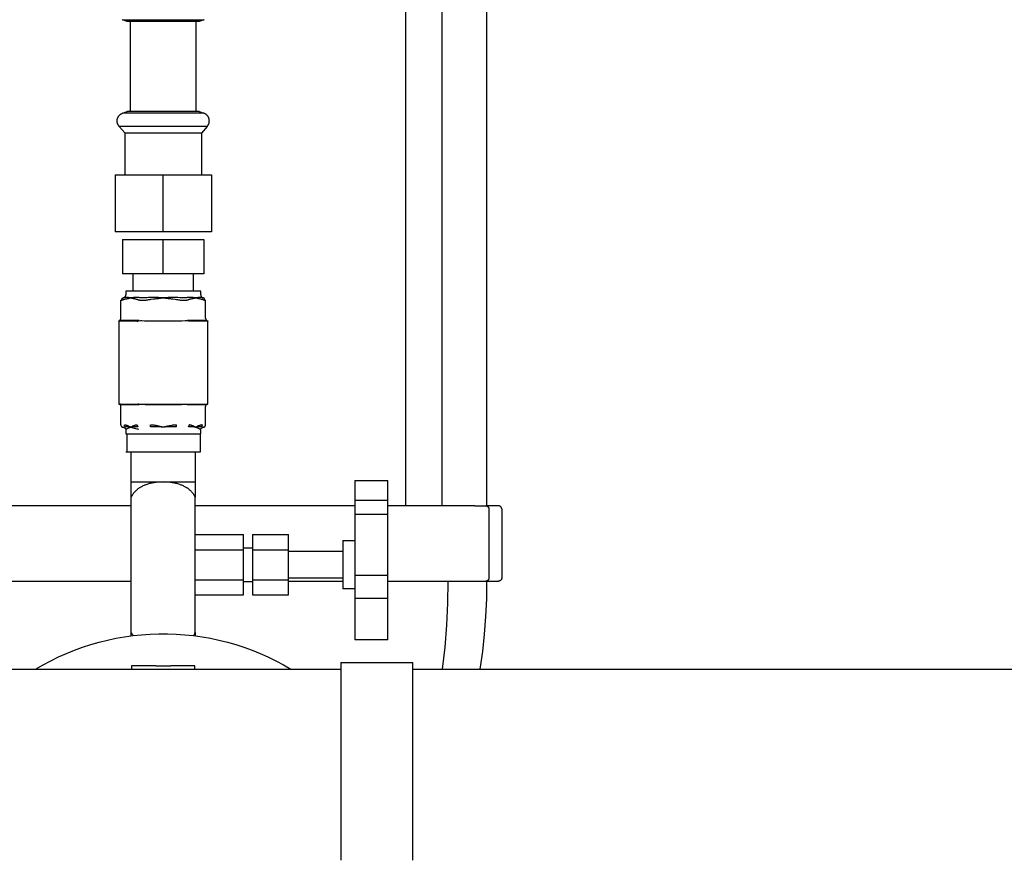
# Model space of a CAD drawing. Units: millimetres. Extents: x -1732 to 4614, y -803 to 5417.
# Drawn here: x 202 to 530, y -559 to -279 of the extents above; entities that cross this region are included whole.
import ezdxf

# ---------------------------------------------------------------- set-up
doc = ezdxf.new("R2010")
doc.units = ezdxf.units.MM
for name, color, linetype, true_color in [('Make2D$Visible$Curves$0', 7, 'Continuous', 0xe6e6e6), ('Make2D$Visible$Curves$3', 7, 'Continuous', 0x000000), ('Make2D$Visible$Curves$3DCOLOR40', 40, 'Continuous', 0xffbf00), ('Make2D$Visible$Curves$3DCPCOLOR254', 7, 'Continuous', 0xd6d6d6)]:
    doc.layers.add(name, color=color, linetype=linetype, true_color=true_color)

msp = doc.modelspace()

# ---------------------------------------------------------------- linework, layer by layer
at = {"layer": 'Make2D$Visible$Curves$0', "color": 0, "linetype": 'ByBlock', "lineweight": -2}
for points in [[(24, -494.99), (309.02, -494.99)], [(332.98, -494.99), (1486, -494.99)]]:
    msp.add_lwpolyline(points, dxfattribs=at)
at = {"layer": 'Make2D$Visible$Curves$3', "color": 9, "true_color": 0xbbbbbb}
for points in [[(330.62, -440.74), (330.62, -239.66)], [(342.62, -239.66), (342.62, -440.74)], [(357.5, -239.66), (357.5, -440.77)], [(239.35, -440.74), (146.4, -440.74)], [(313.65, -440.74), (260.65, -440.74)], [(353.6, -440.74), (324.65, -440.74)], [(353.6, -440.74), (357.26, -440.74)], [(361.5, -440.74), (357.26, -440.74)], [(357.26, -440.74), (357.29, -440.74), (357.33, -440.74), (357.36, -440.74), (357.4, -440.75), (357.43, -440.75), (357.47, -440.76), (357.5, -440.77), (357.53, -440.78), (357.57, -440.79), (357.6, -440.8), (357.63, -440.81), (357.66, -440.83), (357.7, -440.84), (357.73, -440.86), (357.76, -440.87), (357.79, -440.89), (357.82, -440.91), (357.84, -440.93), (357.87, -440.95), (357.9, -440.97), (357.93, -441), (357.95, -441.02), (357.98, -441.04), (358, -441.07), (358.02, -441.1), (358.04, -441.12), (358.07, -441.15), (358.09, -441.18), (358.1, -441.21), (358.12, -441.24), (358.14, -441.27), (358.15, -441.3), (358.17, -441.33), (358.18, -441.36), (358.2, -441.4), (358.21, -441.43), (358.22, -441.46), (358.23, -441.5), (358.23, -441.53), (358.24, -441.57), (358.25, -441.6), (358.25, -441.63), (358.25, -441.67), (358.25, -441.7), (358.25, -441.74)], [(358.25, -441.74), (358.25, -464.74)], [(362.5, -441.74), (362.5, -441.7), (362.5, -441.67), (362.5, -441.64), (362.49, -441.6), (362.49, -441.57), (362.48, -441.54), (362.47, -441.5), (362.46, -441.47), (362.45, -441.44), (362.44, -441.4), (362.43, -441.37), (362.42, -441.34), (362.4, -441.31), (362.39, -441.28), (362.37, -441.25), (362.35, -441.22), (362.34, -441.19), (362.32, -441.16), (362.3, -441.13), (362.28, -441.11), (362.25, -441.08), (362.23, -441.06), (362.21, -441.03), (362.18, -441.01), (362.16, -440.98), (362.13, -440.96), (362.1, -440.94), (362.08, -440.92), (362.05, -440.9), (362.02, -440.88), (361.99, -440.87), (361.96, -440.85), (361.93, -440.84), (361.9, -440.82), (361.87, -440.81), (361.84, -440.8), (361.8, -440.79), (361.77, -440.78), (361.74, -440.77), (361.7, -440.76), (361.67, -440.75), (361.64, -440.75), (361.6, -440.74), (361.57, -440.74), (361.53, -440.74), (361.5, -440.74)], [(362.5, -441.74), (362.5, -464.74)], [(291.65, -455.74), (309.65, -455.74)], [(358.25, -464.74), (358.25, -464.77), (358.25, -464.81), (358.25, -464.84), (358.25, -464.88), (358.24, -464.91), (358.23, -464.95), (358.23, -464.98), (358.22, -465.01), (358.21, -465.05), (358.2, -465.08), (358.18, -465.11), (358.17, -465.14), (358.15, -465.18), (358.14, -465.21), (358.12, -465.24), (358.1, -465.27), (358.09, -465.3), (358.07, -465.33), (358.04, -465.35), (358.02, -465.38), (358, -465.41), (357.98, -465.43), (357.95, -465.46), (357.93, -465.48), (357.9, -465.5), (357.87, -465.53), (357.84, -465.55), (357.82, -465.57), (357.79, -465.59), (357.76, -465.6), (357.73, -465.62), (357.7, -465.64), (357.66, -465.65), (357.63, -465.67), (357.6, -465.68), (357.57, -465.69), (357.53, -465.7), (357.5, -465.71), (357.47, -465.72), (357.43, -465.72), (357.4, -465.73), (357.36, -465.73), (357.33, -465.74), (357.29, -465.74), (357.26, -465.74)], [(362.5, -464.74), (362.5, -464.77), (362.5, -464.81), (362.5, -464.84), (362.49, -464.87), (362.49, -464.91), (362.48, -464.94), (362.47, -464.98), (362.46, -465.01), (362.45, -465.04), (362.44, -465.07), (362.43, -465.11), (362.42, -465.14), (362.4, -465.17), (362.39, -465.2), (362.37, -465.23), (362.35, -465.26), (362.34, -465.29), (362.32, -465.32), (362.3, -465.34), (362.28, -465.37), (362.25, -465.4), (362.23, -465.42), (362.21, -465.45), (362.18, -465.47), (362.16, -465.49), (362.13, -465.51), (362.1, -465.54), (362.08, -465.56), (362.05, -465.57), (362.02, -465.59), (361.99, -465.61), (361.96, -465.63), (361.93, -465.64), (361.9, -465.66), (361.87, -465.67), (361.84, -465.68), (361.8, -465.69), (361.77, -465.7), (361.74, -465.71), (361.7, -465.72), (361.67, -465.72), (361.64, -465.73), (361.6, -465.73), (361.57, -465.74), (361.53, -465.74), (361.5, -465.74)], [(146.4, -465.74), (239.35, -465.74)], [(291.65, -465.74), (309.65, -465.74)], [(324.65, -465.74), (353.6, -465.74)], [(342.87, -494.99), (343.68, -487.7), (344.27, -480.39), (344.62, -473.07), (344.73, -465.74)], [(353.6, -465.74), (357.26, -465.74)], [(357.5, -465.74), (357.41, -471.61), (357.15, -477.48), (356.7, -483.33), (356.08, -489.17), (355.28, -494.99)], [(357.26, -465.74), (361.5, -465.74)]]:
    msp.add_lwpolyline(points, dxfattribs=at)
at = {"layer": 'Make2D$Visible$Curves$3DCOLOR40'}
for points in [[(239.5, -493.95), (239.5, -494.99)], [(241.84, -493.95), (239.5, -493.95)], [(247.5, -493.95), (241.84, -493.95)], [(247.5, -493.95), (252.5, -493.95)], [(258.16, -493.95), (252.5, -493.95)], [(260.5, -493.95), (258.16, -493.95)], [(260.5, -494.99), (260.5, -493.95)]]:
    msp.add_lwpolyline(points, dxfattribs=at)
at = {"layer": 'Make2D$Visible$Curves$3DCPCOLOR254'}
for points in [[(236.45, -279.09), (236.35, -279.05)], [(236.43, -279.09), (238.99, -279.09)], [(238.01, -279.66), (236.45, -279.09)], [(240.3, -279.66), (238.01, -279.66)], [(238.99, -279.09), (240.42, -279.09)], [(239, -279.66), (239, -309.64)], [(261.99, -279.66), (240.3, -279.66)], [(240.42, -279.09), (250, -279.09)], [(250, -279.09), (259.58, -279.09)], [(259.58, -279.09), (263.57, -279.09)], [(261, -309.64), (261, -279.66)], [(263.55, -279.09), (261.99, -279.66)], [(263.65, -279.05), (263.55, -279.09)], [(234.68, -312.75), (234.68, -312.66), (234.68, -312.57), (234.69, -312.48), (234.7, -312.39), (234.71, -312.3), (234.73, -312.21), (234.75, -312.12), (234.77, -312.03), (234.8, -311.94), (234.83, -311.85), (234.86, -311.77), (234.9, -311.68), (234.93, -311.6), (234.97, -311.52), (235.02, -311.43), (235.06, -311.36), (235.11, -311.28), (235.16, -311.2), (235.22, -311.13), (235.27, -311.06), (235.33, -310.98), (235.39, -310.92), (235.46, -310.85), (235.52, -310.79), (235.59, -310.72), (235.66, -310.66), (235.73, -310.61), (235.8, -310.55), (235.88, -310.5), (235.96, -310.45), (236.04, -310.4), (236.12, -310.36), (236.2, -310.32), (236.28, -310.28), (236.37, -310.24), (236.45, -310.21)], [(236.45, -310.21), (238.01, -309.64)], [(240.42, -310.21), (236.45, -310.21)], [(250, -309.64), (238.01, -309.64)], [(250, -310.21), (240.42, -310.21)], [(242.04, -310.21), (242.01, -310.23)], [(257.05, -309.64), (250, -309.64)], [(258, -310.21), (250, -310.21)], [(261.99, -309.64), (257.05, -309.64)], [(259.58, -310.21), (258, -310.21)], [(263.55, -310.21), (259.58, -310.21)], [(261.99, -309.64), (263.55, -310.21)], [(265.33, -312.75), (265.32, -312.66), (265.32, -312.57), (265.31, -312.48), (265.3, -312.39), (265.29, -312.3), (265.27, -312.21), (265.25, -312.12), (265.23, -312.03), (265.2, -311.94), (265.17, -311.85), (265.14, -311.77), (265.11, -311.68), (265.07, -311.6), (265.03, -311.52), (264.98, -311.43), (264.94, -311.36), (264.89, -311.28), (264.84, -311.2), (264.78, -311.13), (264.73, -311.06), (264.67, -310.98), (264.61, -310.92), (264.54, -310.85), (264.48, -310.79), (264.41, -310.72), (264.34, -310.66), (264.27, -310.61), (264.2, -310.55), (264.12, -310.5), (264.04, -310.45), (263.96, -310.4), (263.88, -310.36), (263.8, -310.32), (263.72, -310.28), (263.63, -310.24), (263.55, -310.21)], [(235.36, -314.55), (235.3, -314.48), (235.24, -314.41), (235.19, -314.33), (235.13, -314.26), (235.08, -314.18), (235.03, -314.1), (234.99, -314.01), (234.95, -313.93), (234.91, -313.85), (234.87, -313.76), (234.84, -313.67), (234.81, -313.58), (234.78, -313.49), (234.76, -313.4), (234.73, -313.31), (234.72, -313.22), (234.7, -313.13), (234.69, -313.03), (234.68, -312.94), (234.68, -312.85), (234.68, -312.75)], [(264.64, -314.55), (264.7, -314.48), (264.76, -314.41), (264.81, -314.33), (264.87, -314.26), (264.92, -314.18), (264.97, -314.1), (265.01, -314.01), (265.05, -313.93), (265.09, -313.85), (265.13, -313.76), (265.16, -313.67), (265.19, -313.58), (265.22, -313.49), (265.25, -313.4), (265.27, -313.31), (265.28, -313.22), (265.3, -313.13), (265.31, -313.03), (265.32, -312.94), (265.32, -312.85), (265.33, -312.75)], [(250, -314.55), (235.36, -314.55)], [(237.3, -316.86), (235.36, -314.55)], [(250, -316.86), (237.3, -316.86)], [(237.3, -330.64), (237.3, -316.86)], [(258.6, -314.55), (250, -314.55)], [(257.47, -316.86), (250, -316.86)], [(262.7, -316.86), (257.47, -316.86)], [(264.64, -314.55), (258.6, -314.55)], [(264.64, -314.55), (262.7, -316.86)], [(262.7, -316.86), (262.7, -330.64)], [(234, -330.64), (250, -330.64)], [(234, -330.64), (234, -349.64)], [(250, -330.64), (266, -330.64)], [(250, -349.64), (250, -330.64)], [(266, -330.64), (266, -349.64)], [(250, -349.64), (234, -349.64)], [(266, -349.64), (250, -349.64)], [(236.5, -352.14), (250, -352.14)], [(236.5, -352.14), (236.5, -363.64)], [(250, -363.64), (250, -352.14)], [(250, -352.14), (263.5, -352.14)], [(263.5, -352.14), (263.5, -363.64)], [(250, -363.64), (236.5, -363.64)], [(240, -369.39), (240, -363.64)], [(263.5, -363.64), (250, -363.64)], [(260, -363.64), (260, -369.39)], [(262.45, -369.39), (237.55, -369.39)], [(237.55, -369.39), (237.55, -370.59)], [(262.45, -370.59), (262.45, -369.39)], [(235.93, -372.34), (236.07, -372.33), (236.2, -372.32)], [(235.93, -378.29), (235.93, -372.34)], [(236.2, -372.32), (236.2, -372.3), (236.2, -372.29), (236.2, -372.27), (236.2, -372.26), (236.2, -372.24), (236.2, -372.23), (236.2, -372.21), (236.21, -372.19), (236.21, -372.18), (236.21, -372.16), (236.21, -372.15), (236.22, -372.13), (236.22, -372.11), (236.22, -372.1), (236.23, -372.08), (236.23, -372.07), (236.23, -372.05), (236.24, -372.03), (236.24, -372.02), (236.25, -372), (236.26, -371.99), (236.26, -371.97), (236.27, -371.96), (236.28, -371.94), (236.28, -371.93), (236.29, -371.91), (236.3, -371.9), (236.31, -371.88), (236.31, -371.87), (236.32, -371.86), (236.33, -371.84), (236.34, -371.83), (236.35, -371.82), (236.36, -371.8), (236.37, -371.79), (236.38, -371.78), (236.39, -371.77), (236.4, -371.76), (236.41, -371.75), (236.42, -371.73), (236.44, -371.72), (236.45, -371.71), (236.46, -371.7), (236.47, -371.69), (236.48, -371.68), (236.5, -371.68), (236.51, -371.67), (236.52, -371.66), (236.53, -371.65), (236.55, -371.64), (236.56, -371.64), (236.57, -371.63), (236.58, -371.62), (236.6, -371.62), (236.61, -371.61), (236.62, -371.61), (236.64, -371.6), (236.65, -371.6), (236.66, -371.59), (236.68, -371.59), (236.69, -371.59), (236.7, -371.58), (236.72, -371.58), (236.73, -371.58)], [(236.2, -372.32), (236.29, -372.3), (236.38, -372.28), (236.47, -372.26), (236.56, -372.24), (236.65, -372.21), (236.74, -372.18), (236.83, -372.14)], [(236.63, -371.59), (236.66, -371.59), (236.7, -371.58), (236.73, -371.58), (236.77, -371.57), (236.8, -371.56), (236.83, -371.55), (236.87, -371.54), (236.9, -371.53), (236.93, -371.52), (236.96, -371.5), (237, -371.49), (237.03, -371.47), (237.06, -371.46), (237.09, -371.44), (237.11, -371.42), (237.14, -371.4), (237.17, -371.38), (237.2, -371.35), (237.22, -371.33), (237.25, -371.31), (237.27, -371.28), (237.3, -371.26), (237.32, -371.23), (237.34, -371.2), (237.36, -371.18), (237.38, -371.15), (237.4, -371.12), (237.42, -371.09), (237.43, -371.06), (237.45, -371.03), (237.47, -371), (237.48, -370.96), (237.49, -370.93), (237.5, -370.9), (237.51, -370.87), (237.52, -370.83), (237.53, -370.8), (237.54, -370.77), (237.54, -370.73), (237.55, -370.7), (237.55, -370.66), (237.55, -370.63), (237.55, -370.59)], [(236.73, -371.58), (236.68, -371.59), (236.63, -371.59)], [(236.63, -371.59), (236.63, -371.59)], [(237.13, -371.48), (237.07, -371.5), (237, -371.52), (236.93, -371.54), (236.87, -371.55), (236.8, -371.57), (236.73, -371.58)], [(236.83, -372.14), (236.96, -372.09), (237.09, -372.05), (237.23, -372.01)], [(237.43, -371.43), (237.39, -371.43), (237.35, -371.43), (237.3, -371.44), (237.26, -371.45), (237.22, -371.46), (237.17, -371.47), (237.13, -371.48)], [(237.23, -372.01), (237.42, -371.95), (237.62, -371.91)], [(237.75, -371.42), (237.64, -371.42), (237.54, -371.42), (237.43, -371.43)], [(237.62, -371.91), (237.87, -371.85), (238.02, -371.82), (238.17, -371.79), (238.42, -371.74), (238.81, -371.67), (239.22, -371.59)], [(237.95, -371.44), (237.75, -371.42)], [(239.22, -371.59), (238.82, -371.54), (238.45, -371.49), (238.22, -371.46), (238.09, -371.45), (237.95, -371.44)], [(239.64, -371.54), (239.23, -371.59), (239.22, -371.59)], [(239.22, -371.59), (239.62, -371.67), (240.02, -371.74), (240.26, -371.79), (240.42, -371.82), (240.57, -371.85), (240.82, -371.91)], [(240.07, -371.49), (239.64, -371.54)], [(240.7, -371.44), (240.52, -371.45), (240.35, -371.46), (240.07, -371.49)], [(241, -371.42), (240.85, -371.43), (240.7, -371.44)], [(240.82, -371.91), (241.01, -371.96), (241.21, -372.01)], [(241.5, -371.43), (241.25, -371.42), (241, -371.42)], [(241.21, -372.01), (241.34, -372.05), (241.48, -372.09), (241.61, -372.14)], [(242.05, -371.48), (241.91, -371.46), (241.77, -371.45), (241.63, -371.43), (241.5, -371.43)], [(241.61, -372.14), (241.7, -372.18), (241.78, -372.21), (241.87, -372.24), (241.96, -372.26), (242.05, -372.28), (242.14, -372.3), (242.24, -372.32)], [(242.82, -371.58), (242.62, -371.56), (242.43, -371.54), (242.24, -371.51), (242.05, -371.48)], [(242.24, -372.32), (242.42, -372.33), (242.6, -372.33)], [(242.6, -372.33), (242.97, -372.34)], [(243.07, -371.59), (242.95, -371.59), (242.82, -371.58)], [(242.97, -372.34), (243.47, -372.33), (243.97, -372.32)], [(243.58, -371.59), (243.07, -371.59)], [(243.91, -371.58), (243.58, -371.59)], [(245.09, -371.48), (244.5, -371.54), (243.91, -371.58)], [(243.97, -372.32), (244.28, -372.29), (244.6, -372.25), (244.91, -372.2), (245.22, -372.14)], [(245.94, -371.43), (245.65, -371.44), (245.37, -371.45), (245.09, -371.48)], [(245.22, -372.14), (245.62, -372.07), (246.02, -372.01)], [(246.75, -371.42), (246.34, -371.42), (245.94, -371.43)], [(246.02, -372.01), (246.81, -371.91)], [(247.25, -371.44), (246.75, -371.42)], [(246.81, -371.91), (247.3, -371.85), (247.6, -371.82), (247.91, -371.79), (248.4, -371.74), (249.19, -371.67), (250, -371.59)], [(248.38, -371.49), (247.88, -371.46), (247.56, -371.45), (247.25, -371.44)], [(249.18, -371.54), (248.38, -371.49)], [(250, -371.59), (249.18, -371.54)], [(250.82, -371.54), (250, -371.59)], [(250, -371.59), (250.81, -371.67), (251.6, -371.74), (252.09, -371.79), (252.4, -371.82), (252.7, -371.85), (253.2, -371.91)], [(251.62, -371.49), (250.82, -371.54)], [(252.75, -371.44), (252.44, -371.45), (252.12, -371.46), (251.62, -371.49)], [(253.25, -371.42), (252.75, -371.44)], [(253.2, -371.91), (253.98, -372.01)], [(254.06, -371.43), (253.66, -371.42), (253.25, -371.42)], [(253.98, -372.01), (254.38, -372.07), (254.78, -372.14)], [(254.91, -371.48), (254.63, -371.45), (254.35, -371.44), (254.06, -371.43)], [(254.78, -372.14), (255.09, -372.2), (255.41, -372.25), (255.72, -372.29), (256.03, -372.32)], [(256.09, -371.58), (255.5, -371.54), (254.91, -371.48)], [(256.03, -372.32), (256.53, -372.33), (257.03, -372.34)], [(256.42, -371.59), (256.09, -371.58)], [(256.93, -371.59), (256.42, -371.59)], [(257.18, -371.58), (257.06, -371.59), (256.93, -371.59)], [(257.03, -372.34), (257.41, -372.33)], [(257.95, -371.48), (257.76, -371.51), (257.57, -371.54), (257.38, -371.56), (257.18, -371.58)], [(257.41, -372.33), (257.53, -372.33), (257.65, -372.33), (257.77, -372.32)], [(257.77, -372.32), (257.86, -372.3), (257.95, -372.28), (258.04, -372.26), (258.13, -372.24), (258.22, -372.21), (258.3, -372.18), (258.39, -372.14)], [(258.5, -371.43), (258.37, -371.43), (258.23, -371.45), (258.09, -371.46), (257.95, -371.48)], [(258.39, -372.14), (258.52, -372.09), (258.66, -372.05), (258.79, -372.01)], [(259, -371.42), (258.75, -371.42), (258.5, -371.43)], [(258.79, -372.01), (258.99, -371.95), (259.18, -371.91)], [(259.3, -371.44), (259, -371.42)], [(259.18, -371.91), (259.43, -371.85), (259.58, -371.82), (259.74, -371.79), (259.98, -371.74), (260.38, -371.67), (260.78, -371.59)], [(259.93, -371.49), (259.66, -371.46), (259.48, -371.45), (259.3, -371.44)], [(260.36, -371.54), (259.93, -371.49)], [(260.78, -371.59), (260.77, -371.59), (260.36, -371.54)], [(262.05, -371.44), (261.91, -371.45), (261.78, -371.46), (261.56, -371.49), (261.18, -371.54), (260.78, -371.59)], [(260.78, -371.59), (261.19, -371.67), (261.58, -371.74), (261.83, -371.79), (261.98, -371.82), (262.13, -371.85), (262.38, -371.91)], [(262.25, -371.42), (262.15, -371.43), (262.05, -371.44)], [(262.57, -371.43), (262.46, -371.42), (262.36, -371.42), (262.25, -371.42)], [(262.38, -371.91), (262.58, -371.96), (262.77, -372.01)], [(262.45, -370.59), (262.45, -370.63), (262.45, -370.66), (262.46, -370.7), (262.46, -370.73), (262.47, -370.76), (262.47, -370.8), (262.48, -370.83), (262.49, -370.87), (262.5, -370.9), (262.51, -370.93), (262.52, -370.96), (262.54, -371), (262.55, -371.03), (262.57, -371.06), (262.58, -371.09), (262.6, -371.12), (262.62, -371.15), (262.64, -371.18), (262.66, -371.2), (262.68, -371.23), (262.7, -371.26), (262.73, -371.28), (262.75, -371.31), (262.78, -371.33), (262.8, -371.35), (262.83, -371.38), (262.86, -371.4), (262.88, -371.42), (262.91, -371.44), (262.94, -371.45), (262.97, -371.47), (263, -371.49), (263.04, -371.5), (263.07, -371.52), (263.1, -371.53), (263.13, -371.54), (263.17, -371.55), (263.2, -371.56), (263.23, -371.57), (263.27, -371.58), (263.3, -371.58), (263.33, -371.59), (263.37, -371.59)], [(262.87, -371.48), (262.83, -371.47), (262.78, -371.46), (262.74, -371.45), (262.7, -371.44), (262.65, -371.44), (262.61, -371.43), (262.57, -371.43)], [(262.77, -372.01), (262.91, -372.05), (263.04, -372.09), (263.17, -372.14)], [(263.27, -371.58), (263.2, -371.57), (263.14, -371.55), (263.07, -371.54), (263, -371.52), (262.93, -371.5), (262.87, -371.48)], [(263.17, -372.14), (263.26, -372.18), (263.35, -372.21), (263.44, -372.24), (263.53, -372.26), (263.62, -372.28), (263.71, -372.3), (263.8, -372.32)], [(263.8, -372.32), (263.8, -372.3), (263.8, -372.29), (263.8, -372.27), (263.8, -372.26), (263.8, -372.24), (263.8, -372.23), (263.8, -372.21), (263.79, -372.19), (263.79, -372.18), (263.79, -372.16), (263.79, -372.15), (263.79, -372.13), (263.78, -372.11), (263.78, -372.1), (263.77, -372.08), (263.77, -372.07), (263.77, -372.05), (263.76, -372.03), (263.76, -372.02), (263.75, -372), (263.74, -371.99), (263.74, -371.97), (263.73, -371.96), (263.73, -371.94), (263.72, -371.93), (263.71, -371.91), (263.7, -371.9), (263.69, -371.88), (263.69, -371.87), (263.68, -371.86), (263.67, -371.84), (263.66, -371.83), (263.65, -371.82), (263.64, -371.8), (263.63, -371.79), (263.62, -371.78), (263.61, -371.77), (263.6, -371.76), (263.59, -371.75), (263.58, -371.73), (263.57, -371.72), (263.55, -371.71), (263.54, -371.7), (263.53, -371.69), (263.52, -371.68), (263.51, -371.68), (263.49, -371.67), (263.48, -371.66), (263.47, -371.65), (263.46, -371.64), (263.44, -371.64), (263.43, -371.63), (263.42, -371.62), (263.4, -371.62), (263.39, -371.61), (263.38, -371.61), (263.36, -371.6), (263.35, -371.6), (263.34, -371.59), (263.32, -371.59), (263.31, -371.59), (263.3, -371.58), (263.29, -371.58), (263.27, -371.58)], [(263.37, -371.59), (263.32, -371.59), (263.27, -371.58)], [(263.37, -371.59), (263.37, -371.59)], [(263.8, -372.32), (263.93, -372.33), (264.07, -372.34)], [(264.07, -378.29), (264.07, -372.34)], [(235.2, -379.26), (235.23, -379.25), (235.27, -379.24), (235.3, -379.22), (235.33, -379.21), (235.36, -379.2), (235.39, -379.18), (235.42, -379.16), (235.45, -379.15), (235.48, -379.13), (235.51, -379.11), (235.54, -379.09), (235.56, -379.07), (235.59, -379.05), (235.62, -379.02), (235.64, -379)], [(235.2, -379.26), (235.2, -406.89)], [(235.26, -379.29), (235.26, -379.29), (235.26, -379.29), (235.25, -379.29), (235.25, -379.29), (235.25, -379.29), (235.25, -379.29), (235.24, -379.29), (235.24, -379.29), (235.24, -379.29), (235.24, -379.28), (235.23, -379.28), (235.23, -379.28), (235.23, -379.28), (235.22, -379.28), (235.22, -379.28), (235.22, -379.28), (235.22, -379.27), (235.21, -379.27), (235.21, -379.27), (235.21, -379.27), (235.21, -379.27), (235.21, -379.26), (235.2, -379.26), (235.2, -379.26), (235.2, -379.26)], [(241.45, -379.29), (235.26, -379.29)], [(235.34, -379.29), (235.36, -379.29), (235.38, -379.29), (235.4, -379.29), (235.42, -379.29), (235.44, -379.29), (235.46, -379.28), (235.48, -379.28), (235.5, -379.27), (235.52, -379.27), (235.54, -379.26), (235.57, -379.26), (235.59, -379.25), (235.61, -379.24), (235.63, -379.23), (235.65, -379.23), (235.67, -379.22), (235.69, -379.21), (235.71, -379.2), (235.73, -379.19), (235.74, -379.17), (235.76, -379.16), (235.78, -379.15), (235.8, -379.14), (235.82, -379.12), (235.84, -379.11), (235.85, -379.09), (235.87, -379.08), (235.89, -379.06), (235.9, -379.05), (235.92, -379.03), (235.93, -379.02), (235.95, -379)], [(235.64, -379), (235.66, -378.98), (235.69, -378.95), (235.71, -378.92), (235.73, -378.9), (235.75, -378.87), (235.77, -378.84), (235.79, -378.81), (235.81, -378.78), (235.82, -378.75), (235.84, -378.72), (235.85, -378.69), (235.86, -378.66), (235.88, -378.63), (235.89, -378.6), (235.9, -378.56), (235.91, -378.53), (235.91, -378.5), (235.92, -378.46), (235.92, -378.43), (235.93, -378.39), (235.93, -378.36), (235.93, -378.33), (235.93, -378.29)], [(235.95, -379), (241.98, -379)], [(240, -379.29), (240, -379)], [(241.37, -379.29), (241.39, -379.29), (241.41, -379.29), (241.43, -379.29), (241.45, -379.29), (241.47, -379.29), (241.49, -379.28), (241.52, -379.28), (241.54, -379.27), (241.56, -379.27), (241.58, -379.26), (241.6, -379.26), (241.62, -379.25), (241.64, -379.24), (241.66, -379.23), (241.68, -379.23), (241.7, -379.22), (241.72, -379.21), (241.74, -379.2), (241.76, -379.19), (241.78, -379.17), (241.8, -379.16), (241.82, -379.15), (241.83, -379.14), (241.85, -379.12), (241.87, -379.11), (241.89, -379.09), (241.9, -379.08), (241.92, -379.06), (241.94, -379.05), (241.95, -379.03), (241.97, -379.02), (241.98, -379)], [(243.82, -379.29), (243.75, -379.29), (242.87, -379.26), (242.65, -379.26), (242.44, -379.26), (241.68, -379.29), (241.45, -379.29)], [(256.18, -379.29), (243.82, -379.29)], [(258.55, -379.29), (258.5, -379.29), (257.67, -379.26), (257.45, -379.26), (257.24, -379.26), (256.18, -379.29)], [(258.63, -379.29), (258.61, -379.29), (258.59, -379.29), (258.57, -379.29), (258.55, -379.29), (258.53, -379.29), (258.51, -379.28), (258.49, -379.28), (258.47, -379.28), (258.45, -379.27), (258.43, -379.27), (258.41, -379.26), (258.39, -379.25), (258.37, -379.25), (258.35, -379.24), (258.33, -379.23), (258.31, -379.22), (258.29, -379.21), (258.27, -379.2), (258.25, -379.19), (258.23, -379.18), (258.21, -379.17), (258.2, -379.16), (258.18, -379.14), (258.16, -379.13), (258.14, -379.12), (258.12, -379.1), (258.1, -379.08), (258.09, -379.07), (258.07, -379.05), (258.05, -379.04), (258.04, -379.02), (258.02, -379)], [(258.02, -379), (264.05, -379)], [(264.74, -379.29), (258.55, -379.29)], [(260, -379), (260, -379.29)], [(264.67, -379.29), (264.64, -379.29), (264.62, -379.29), (264.6, -379.29), (264.58, -379.29), (264.56, -379.29), (264.54, -379.28), (264.52, -379.28), (264.5, -379.27), (264.48, -379.27), (264.46, -379.26), (264.44, -379.26), (264.41, -379.25), (264.39, -379.24), (264.37, -379.23), (264.35, -379.23), (264.33, -379.22), (264.31, -379.21), (264.29, -379.2), (264.28, -379.19), (264.26, -379.17), (264.24, -379.16), (264.22, -379.15), (264.2, -379.14), (264.18, -379.12), (264.17, -379.11), (264.15, -379.09), (264.13, -379.08), (264.11, -379.06), (264.1, -379.05), (264.08, -379.03), (264.07, -379.02), (264.05, -379)], [(264.07, -378.29), (264.07, -378.33), (264.07, -378.36), (264.07, -378.4), (264.08, -378.43), (264.08, -378.46), (264.09, -378.5), (264.1, -378.53), (264.1, -378.56), (264.11, -378.6), (264.13, -378.63), (264.14, -378.66), (264.15, -378.69), (264.16, -378.72), (264.18, -378.75), (264.2, -378.78), (264.21, -378.81), (264.23, -378.84), (264.25, -378.87), (264.27, -378.9), (264.29, -378.93), (264.31, -378.95), (264.34, -378.98), (264.36, -379), (264.39, -379.02), (264.41, -379.05), (264.44, -379.07), (264.46, -379.09), (264.49, -379.11), (264.52, -379.13), (264.55, -379.15), (264.58, -379.17), (264.61, -379.18), (264.64, -379.2), (264.67, -379.21), (264.7, -379.22), (264.74, -379.24), (264.77, -379.25), (264.8, -379.26)], [(264.8, -379.26), (264.8, -379.26), (264.8, -379.26), (264.79, -379.26), (264.79, -379.27), (264.79, -379.27), (264.79, -379.27), (264.79, -379.27), (264.78, -379.27), (264.78, -379.28), (264.78, -379.28), (264.78, -379.28), (264.77, -379.28), (264.77, -379.28), (264.77, -379.28), (264.76, -379.29), (264.76, -379.29), (264.76, -379.29), (264.76, -379.29), (264.75, -379.29), (264.75, -379.29), (264.75, -379.29), (264.74, -379.29), (264.74, -379.29), (264.74, -379.29)], [(264.8, -406.89), (264.8, -379.26)], [(235.2, -406.89), (242.31, -406.89)], [(235.2, -406.89), (235.2, -406.89)], [(235.2, -406.89), (235.2, -406.89)], [(235.93, -407.64), (235.93, -407.62), (235.93, -407.59), (235.93, -407.57), (235.93, -407.54), (235.92, -407.51), (235.92, -407.49), (235.91, -407.46), (235.91, -407.44), (235.9, -407.41), (235.89, -407.39), (235.88, -407.37), (235.87, -407.34), (235.86, -407.32), (235.85, -407.3), (235.84, -407.27), (235.82, -407.25), (235.81, -407.23), (235.8, -407.21), (235.78, -407.19), (235.76, -407.17), (235.75, -407.15), (235.73, -407.13), (235.71, -407.11), (235.69, -407.09), (235.67, -407.08), (235.65, -407.06), (235.63, -407.04), (235.61, -407.03), (235.59, -407.01), (235.57, -407), (235.55, -406.99), (235.53, -406.97), (235.5, -406.96), (235.48, -406.95), (235.46, -406.94), (235.43, -406.93), (235.41, -406.93), (235.38, -406.92), (235.36, -406.91), (235.33, -406.91), (235.31, -406.9), (235.28, -406.9), (235.26, -406.9), (235.23, -406.89), (235.2, -406.89)], [(236.01, -407.11), (236, -407.1), (235.99, -407.09), (235.98, -407.08), (235.97, -407.06), (235.95, -407.05), (235.94, -407.04), (235.93, -407.03), (235.91, -407.02), (235.9, -407.01), (235.89, -407), (235.87, -406.99), (235.86, -406.98), (235.84, -406.97), (235.83, -406.96), (235.82, -406.96), (235.8, -406.95), (235.79, -406.94), (235.77, -406.94), (235.76, -406.93), (235.74, -406.92), (235.72, -406.92), (235.71, -406.91), (235.69, -406.91), (235.68, -406.91), (235.66, -406.9), (235.65, -406.9), (235.63, -406.9), (235.61, -406.9), (235.6, -406.89), (235.58, -406.89), (235.57, -406.89), (235.55, -406.89)], [(235.93, -413.84), (235.93, -407.64)], [(242.04, -407.11), (236.01, -407.11)], [(242.04, -407.11), (242.03, -407.1), (242.02, -407.09), (242.01, -407.08), (242, -407.06), (241.99, -407.05), (241.97, -407.04), (241.96, -407.03), (241.95, -407.02), (241.93, -407.01), (241.92, -407), (241.91, -406.99), (241.89, -406.98), (241.88, -406.97), (241.86, -406.96), (241.85, -406.96), (241.83, -406.95), (241.82, -406.94), (241.8, -406.94), (241.79, -406.93), (241.77, -406.92), (241.76, -406.92), (241.74, -406.91), (241.73, -406.91), (241.71, -406.91), (241.7, -406.9), (241.68, -406.9), (241.66, -406.9), (241.65, -406.9), (241.63, -406.89), (241.62, -406.89), (241.6, -406.89), (241.59, -406.89)], [(242.31, -406.89), (242.89, -406.89)], [(242.89, -406.89), (257.11, -406.89)], [(243.97, -407.11), (243.97, -406.89)], [(256.03, -407.11), (243.97, -407.11)], [(256.03, -407.11), (256.03, -406.89)], [(257.11, -406.89), (257.69, -406.89)], [(257.69, -406.89), (264.8, -406.89)], [(257.96, -407.11), (257.97, -407.1), (257.98, -407.09), (257.99, -407.07), (258.01, -407.06), (258.02, -407.05), (258.03, -407.04), (258.05, -407.03), (258.06, -407.01), (258.07, -407), (258.09, -406.99), (258.1, -406.99), (258.12, -406.98), (258.13, -406.97), (258.15, -406.96), (258.16, -406.95), (258.18, -406.95), (258.19, -406.94), (258.21, -406.93), (258.22, -406.93), (258.24, -406.92), (258.25, -406.92), (258.27, -406.91), (258.28, -406.91), (258.3, -406.91), (258.31, -406.9), (258.33, -406.9), (258.34, -406.9), (258.36, -406.9), (258.37, -406.89), (258.39, -406.89), (258.4, -406.89), (258.42, -406.89)], [(263.99, -407.11), (257.96, -407.11)], [(263.99, -407.11), (264, -407.1), (264.01, -407.09), (264.02, -407.08), (264.04, -407.06), (264.05, -407.05), (264.06, -407.04), (264.07, -407.03), (264.09, -407.02), (264.1, -407.01), (264.11, -407), (264.13, -406.99), (264.14, -406.98), (264.16, -406.97), (264.17, -406.96), (264.19, -406.96), (264.2, -406.95), (264.22, -406.94), (264.23, -406.94), (264.25, -406.93), (264.26, -406.92), (264.28, -406.92), (264.29, -406.91), (264.31, -406.91), (264.32, -406.91), (264.34, -406.9), (264.35, -406.9), (264.37, -406.9), (264.39, -406.9), (264.4, -406.89), (264.42, -406.89), (264.43, -406.89), (264.45, -406.89)], [(264.8, -406.89), (264.77, -406.89), (264.75, -406.9), (264.72, -406.9), (264.69, -406.9), (264.67, -406.91), (264.64, -406.91), (264.62, -406.92), (264.59, -406.93), (264.57, -406.93), (264.55, -406.94), (264.52, -406.95), (264.5, -406.96), (264.48, -406.97), (264.45, -406.99), (264.43, -407), (264.41, -407.01), (264.39, -407.03), (264.37, -407.04), (264.35, -407.06), (264.33, -407.08), (264.31, -407.09), (264.29, -407.11), (264.27, -407.13), (264.25, -407.15), (264.24, -407.17), (264.22, -407.19), (264.21, -407.21), (264.19, -407.23), (264.18, -407.25), (264.16, -407.27), (264.15, -407.3), (264.14, -407.32), (264.13, -407.34), (264.12, -407.37), (264.11, -407.39), (264.1, -407.41), (264.1, -407.44), (264.09, -407.46), (264.08, -407.49), (264.08, -407.51), (264.07, -407.54), (264.07, -407.57), (264.07, -407.59), (264.07, -407.62), (264.07, -407.64)], [(264.07, -413.84), (264.07, -407.64)], [(235.93, -413.84), (235.93, -413.87), (235.94, -413.89), (235.94, -413.92), (235.94, -413.95), (235.95, -413.97), (235.95, -414), (235.96, -414.02), (235.96, -414.05), (235.97, -414.07), (235.98, -414.1), (235.99, -414.12), (236, -414.15), (236.01, -414.17), (236.02, -414.19), (236.03, -414.22), (236.05, -414.24), (236.06, -414.26), (236.08, -414.28), (236.09, -414.3), (236.11, -414.32), (236.12, -414.34), (236.14, -414.36), (236.16, -414.38), (236.18, -414.4), (236.2, -414.42), (236.22, -414.43), (236.24, -414.45), (236.26, -414.46), (236.28, -414.48), (236.31, -414.49), (236.33, -414.5), (236.35, -414.52), (236.38, -414.53), (236.4, -414.54), (236.42, -414.55), (236.45, -414.55), (236.47, -414.56), (236.5, -414.57), (236.52, -414.58), (236.55, -414.58), (236.57, -414.58), (236.6, -414.59), (236.63, -414.59)], [(236.73, -414.58), (236.7, -414.58), (236.66, -414.59), (236.63, -414.59)], [(236.73, -414.58), (236.77, -414.59), (236.8, -414.59), (236.83, -414.6), (236.87, -414.61), (236.9, -414.62), (236.93, -414.63), (236.96, -414.65), (236.99, -414.66), (237.02, -414.68), (237.05, -414.69), (237.08, -414.71), (237.11, -414.73), (237.14, -414.75), (237.17, -414.77), (237.2, -414.79), (237.22, -414.81), (237.25, -414.83), (237.27, -414.86), (237.3, -414.88), (237.32, -414.91), (237.34, -414.93), (237.36, -414.96), (237.38, -414.99), (237.4, -415.01), (237.42, -415.04), (237.44, -415.07), (237.46, -415.1), (237.47, -415.13), (237.49, -415.16), (237.5, -415.2), (237.51, -415.23), (237.52, -415.26), (237.53, -415.29), (237.54, -415.33), (237.55, -415.36), (237.56, -415.39), (237.56, -415.43), (237.57, -415.46), (237.57, -415.49), (237.57, -415.53), (237.57, -415.56)], [(237.37, -413.86), (237.31, -413.86), (237.26, -413.85), (237.2, -413.85), (237.15, -413.84), (237.09, -413.84)], [(237.28, -414.37), (237.26, -414.35), (237.25, -414.33), (237.23, -414.31), (237.22, -414.28), (237.2, -414.26), (237.19, -414.24), (237.18, -414.21), (237.16, -414.19), (237.15, -414.16), (237.14, -414.14), (237.13, -414.11), (237.13, -414.09), (237.12, -414.06), (237.11, -414.03), (237.11, -414.01), (237.1, -413.98), (237.1, -413.95), (237.09, -413.92), (237.09, -413.9), (237.09, -413.87), (237.09, -413.84)], [(237.35, -414.44), (237.33, -414.42), (237.31, -414.41), (237.3, -414.39), (237.28, -414.37)], [(237.65, -414.4), (237.6, -414.4), (237.55, -414.41), (237.5, -414.41), (237.45, -414.42), (237.4, -414.43), (237.35, -414.44)], [(237.81, -413.97), (237.72, -413.94), (237.63, -413.92), (237.54, -413.9), (237.46, -413.88), (237.37, -413.86)], [(237.55, -415.59), (237.55, -415.59), (237.55, -415.58), (237.56, -415.58), (237.56, -415.58), (237.56, -415.58), (237.56, -415.58), (237.57, -415.57), (237.57, -415.57), (237.57, -415.57), (237.57, -415.57), (237.57, -415.56)], [(237.55, -415.59), (237.55, -416.79)], [(237.94, -414.41), (237.85, -414.4), (237.75, -414.4), (237.65, -414.4)], [(237.8, -415.24), (237.82, -415.21), (237.84, -415.19), (237.86, -415.17), (237.87, -415.16), (237.89, -415.14), (237.91, -415.12), (237.93, -415.1), (237.95, -415.09)], [(238.5, -414.24), (238.33, -414.16), (238.16, -414.09), (237.98, -414.03), (237.81, -413.97)], [(238.13, -414.42), (237.94, -414.41)], [(237.95, -415.09), (237.99, -415.06), (238.03, -415.03), (238.06, -415.01), (238.1, -414.99), (238.14, -414.97)], [(239.22, -414.59), (238.88, -414.53), (238.56, -414.48), (238.36, -414.45), (238.25, -414.44), (238.13, -414.42)], [(238.14, -414.97), (238.18, -414.94), (238.22, -414.92), (238.27, -414.9)], [(238.27, -414.9), (238.36, -414.86), (238.45, -414.83)], [(238.45, -414.83), (238.53, -414.8), (238.61, -414.77)], [(239.21, -414.59), (238.5, -414.24)], [(238.61, -414.77), (238.75, -414.72), (238.89, -414.68)], [(238.89, -414.68), (239.21, -414.6)], [(239.22, -414.59), (239.21, -414.59)], [(239.21, -414.6), (239.22, -414.59)], [(239.93, -414.24), (239.57, -414.41), (239.22, -414.59)], [(239.58, -414.53), (239.23, -414.59), (239.22, -414.59)], [(239.22, -414.59), (239.22, -414.59)], [(239.22, -414.59), (239.23, -414.6)], [(239.23, -414.6), (239.57, -414.68)], [(239.57, -414.68), (239.95, -414.77), (240.36, -414.86), (240.53, -414.9), (240.8, -414.97)], [(239.94, -414.48), (239.76, -414.51), (239.58, -414.53)], [(240.63, -413.97), (240.45, -414.03), (240.28, -414.09), (240.1, -414.17), (239.93, -414.24)], [(240.47, -414.42), (240.32, -414.44), (240.17, -414.45), (239.94, -414.48)], [(240.72, -414.41), (240.6, -414.41), (240.47, -414.42)], [(241.07, -413.86), (240.98, -413.88), (240.89, -413.9), (240.8, -413.92), (240.72, -413.94), (240.63, -413.97)], [(241.14, -414.4), (241, -414.4), (240.86, -414.4), (240.72, -414.41)], [(240.8, -414.97), (241.25, -415.09)], [(241.35, -413.84), (241.29, -413.84), (241.24, -413.85), (241.18, -413.85), (241.12, -413.86), (241.07, -413.86)], [(241.6, -414.44), (241.49, -414.42), (241.37, -414.41), (241.26, -414.41), (241.14, -414.4)], [(241.25, -415.09), (241.5, -415.16), (241.74, -415.24)], [(241.35, -413.84), (241.35, -413.87), (241.35, -413.9), (241.35, -413.92), (241.35, -413.95), (241.36, -413.98), (241.36, -414.01), (241.37, -414.03), (241.37, -414.06), (241.38, -414.09), (241.39, -414.11), (241.4, -414.14), (241.41, -414.16), (241.42, -414.19), (241.43, -414.21), (241.44, -414.24), (241.46, -414.26), (241.47, -414.28), (241.49, -414.31), (241.5, -414.33), (241.52, -414.35), (241.54, -414.37)], [(241.54, -414.37), (241.55, -414.39), (241.57, -414.41), (241.59, -414.42), (241.6, -414.44)], [(246.3, -413.86), (246.11, -413.85), (245.93, -413.85), (245.74, -413.84)], [(245.74, -414.37), (245.74, -413.84)], [(245.74, -414.44), (245.74, -414.37)], [(246.51, -414.4), (246.25, -414.41), (246, -414.42), (245.74, -414.44)], [(247.18, -413.97), (246.88, -413.92), (246.59, -413.89), (246.3, -413.86)], [(247.22, -414.41), (246.86, -414.4), (246.51, -414.4)], [(248.57, -414.24), (248.11, -414.14), (247.64, -414.05), (247.18, -413.97)], [(247.65, -414.42), (247.22, -414.41)], [(248.62, -414.48), (248.19, -414.45), (247.92, -414.44), (247.65, -414.42)], [(249.99, -414.59), (248.57, -414.24)], [(249.3, -414.53), (248.62, -414.48)], [(250, -414.59), (249.3, -414.53)], [(250, -414.59), (249.99, -414.59)], [(250.7, -414.53), (250, -414.59)], [(250.01, -414.59), (250, -414.59)], [(251.43, -414.24), (250.01, -414.59)], [(251.38, -414.48), (250.7, -414.53)], [(252.35, -414.42), (252.08, -414.44), (251.81, -414.45), (251.38, -414.48)], [(252.82, -413.97), (252.12, -414.09), (251.43, -414.24)], [(252.78, -414.41), (252.35, -414.42)], [(253.49, -414.4), (253.14, -414.4), (252.78, -414.41)], [(253.7, -413.86), (253.41, -413.89), (253.12, -413.92), (252.82, -413.97)], [(254.26, -414.44), (254, -414.42), (253.75, -414.41), (253.49, -414.4)], [(254.26, -413.84), (254.07, -413.85), (253.89, -413.85), (253.7, -413.86)], [(254.26, -413.84), (254.26, -414.37)], [(254.26, -414.37), (254.26, -414.44)], [(258.4, -414.44), (258.42, -414.42), (258.43, -414.41), (258.45, -414.39), (258.46, -414.37)], [(258.86, -414.4), (258.74, -414.4), (258.63, -414.41), (258.51, -414.42), (258.4, -414.44)], [(258.46, -414.37), (258.48, -414.35), (258.5, -414.33), (258.51, -414.31), (258.53, -414.28), (258.54, -414.26), (258.56, -414.24), (258.57, -414.21), (258.58, -414.19), (258.59, -414.16), (258.6, -414.14), (258.61, -414.11), (258.62, -414.09), (258.63, -414.06), (258.63, -414.03), (258.64, -414.01), (258.64, -413.98), (258.65, -413.95), (258.65, -413.92), (258.65, -413.9), (258.65, -413.87), (258.65, -413.84)], [(258.93, -413.86), (258.88, -413.86), (258.82, -413.85), (258.77, -413.85), (258.71, -413.84), (258.65, -413.84)], [(259.28, -414.41), (259.07, -414.4), (258.86, -414.4)], [(259.37, -413.97), (259.28, -413.94), (259.2, -413.92), (259.11, -413.9), (259.02, -413.88), (258.93, -413.86)], [(259.53, -414.42), (259.28, -414.41)], [(260.07, -414.24), (259.9, -414.16), (259.72, -414.09), (259.55, -414.03), (259.37, -413.97)], [(260.06, -414.48), (259.83, -414.45), (259.68, -414.44), (259.53, -414.42)], [(260.43, -414.53), (260.24, -414.51), (260.06, -414.48)], [(260.78, -414.59), (260.07, -414.24)], [(260.78, -414.59), (260.77, -414.59), (260.43, -414.53)], [(261.87, -414.42), (261.76, -414.44), (261.64, -414.45), (261.44, -414.48), (261.12, -414.53), (260.78, -414.59)], [(260.78, -414.59), (260.78, -414.59)], [(260.79, -414.59), (260.78, -414.59)], [(260.78, -414.59), (260.79, -414.6)], [(261.5, -414.24), (261.14, -414.41), (260.79, -414.59)], [(260.79, -414.6), (261.11, -414.68)], [(261.11, -414.68), (261.25, -414.72), (261.39, -414.77)], [(261.39, -414.77), (261.47, -414.8), (261.55, -414.83)], [(262.19, -413.97), (262.02, -414.03), (261.84, -414.09), (261.67, -414.17), (261.5, -414.24)], [(261.55, -414.83), (261.64, -414.86), (261.73, -414.9)], [(261.73, -414.9), (261.8, -414.93), (261.86, -414.97)], [(261.86, -414.97), (261.9, -414.99), (261.94, -415.01), (261.98, -415.03), (262.01, -415.06), (262.05, -415.09)], [(262.06, -414.41), (261.97, -414.41), (261.87, -414.42)], [(262.05, -415.09), (262.07, -415.1), (262.09, -415.12), (262.11, -415.14), (262.13, -415.16), (262.15, -415.17), (262.16, -415.19), (262.18, -415.21), (262.2, -415.24)], [(262.35, -414.4), (262.25, -414.4), (262.16, -414.4), (262.06, -414.41)], [(262.63, -413.86), (262.54, -413.88), (262.46, -413.9), (262.37, -413.92), (262.28, -413.94), (262.19, -413.97)], [(262.65, -414.44), (262.6, -414.43), (262.55, -414.42), (262.5, -414.41), (262.45, -414.41), (262.4, -414.4), (262.35, -414.4)], [(262.43, -415.56), (262.43, -415.53), (262.43, -415.49), (262.44, -415.46), (262.44, -415.43), (262.44, -415.39), (262.45, -415.36), (262.46, -415.33), (262.47, -415.29), (262.48, -415.26), (262.49, -415.23), (262.5, -415.2), (262.51, -415.16), (262.53, -415.13), (262.54, -415.1), (262.56, -415.07), (262.58, -415.04), (262.6, -415.01), (262.62, -414.99), (262.64, -414.96), (262.66, -414.93), (262.68, -414.91), (262.7, -414.88), (262.73, -414.86), (262.75, -414.83), (262.78, -414.81), (262.8, -414.79), (262.83, -414.77), (262.86, -414.75), (262.89, -414.73), (262.92, -414.71), (262.95, -414.69), (262.98, -414.68), (263.01, -414.66), (263.04, -414.65), (263.07, -414.63), (263.1, -414.62), (263.14, -414.61), (263.17, -414.6), (263.2, -414.59), (263.23, -414.59), (263.27, -414.58)], [(262.43, -415.56), (262.43, -415.57), (262.43, -415.57), (262.43, -415.57), (262.44, -415.57), (262.44, -415.57), (262.44, -415.58), (262.44, -415.58), (262.44, -415.58), (262.44, -415.58), (262.45, -415.58), (262.45, -415.59), (262.45, -415.59)], [(262.45, -416.79), (262.45, -415.59)], [(262.91, -413.84), (262.85, -413.84), (262.8, -413.85), (262.74, -413.85), (262.69, -413.86), (262.63, -413.86)], [(262.72, -414.37), (262.7, -414.39), (262.69, -414.41), (262.67, -414.42), (262.65, -414.44)], [(262.91, -413.84), (262.91, -413.87), (262.91, -413.9), (262.91, -413.92), (262.9, -413.95), (262.9, -413.98), (262.9, -414.01), (262.89, -414.03), (262.88, -414.06), (262.88, -414.09), (262.87, -414.11), (262.86, -414.14), (262.85, -414.16), (262.84, -414.19), (262.83, -414.21), (262.81, -414.24), (262.8, -414.26), (262.78, -414.28), (262.77, -414.31), (262.75, -414.33), (262.74, -414.35), (262.72, -414.37)], [(263.37, -414.59), (263.34, -414.59), (263.3, -414.58), (263.27, -414.58)], [(263.37, -414.59), (263.4, -414.59), (263.43, -414.58), (263.45, -414.58), (263.48, -414.58), (263.5, -414.57), (263.53, -414.56), (263.55, -414.55), (263.58, -414.55), (263.6, -414.54), (263.63, -414.53), (263.65, -414.52), (263.67, -414.5), (263.69, -414.49), (263.72, -414.48), (263.74, -414.46), (263.76, -414.45), (263.78, -414.43), (263.8, -414.42), (263.82, -414.4), (263.84, -414.38), (263.86, -414.36), (263.88, -414.34), (263.89, -414.32), (263.91, -414.3), (263.93, -414.28), (263.94, -414.26), (263.95, -414.24), (263.97, -414.22), (263.98, -414.19), (263.99, -414.17), (264, -414.15), (264.01, -414.12), (264.02, -414.1), (264.03, -414.07), (264.04, -414.05), (264.04, -414.02), (264.05, -414), (264.06, -413.97), (264.06, -413.95), (264.06, -413.92), (264.07, -413.89), (264.07, -413.87), (264.07, -413.84)], [(237.55, -416.79), (262.45, -416.79)], [(237.88, -416.79), (237.88, -422.79)], [(262.39, -422.79), (262.39, -416.79)], [(237.61, -422.79), (237.88, -422.79)], [(237.88, -422.79), (243.07, -422.79)], [(239.35, -432.79), (239.35, -422.79)], [(243.07, -422.79), (244.8, -422.79)], [(244.8, -422.79), (255.2, -422.79)], [(255.2, -422.79), (256.93, -422.79)], [(256.93, -422.79), (262.12, -422.79)], [(260.65, -422.79), (260.65, -432.79)], [(262.12, -422.79), (262.39, -422.79)], [(250, -432.79), (249.33, -432.8), (248.64, -432.84), (248.29, -432.86), (247.93, -432.89), (247.58, -432.93), (247.22, -432.98), (246.87, -433.03), (246.52, -433.09), (246.17, -433.16), (245.82, -433.24), (245.49, -433.32), (245.15, -433.41), (244.83, -433.5), (244.52, -433.61), (244.27, -433.69), (244.02, -433.79), (243.76, -433.89), (243.51, -434), (243.26, -434.12), (243.01, -434.24), (242.77, -434.36), (242.55, -434.49), (242.39, -434.58), (242.23, -434.68), (242.08, -434.78), (241.92, -434.88), (241.76, -435), (241.61, -435.11), (241.45, -435.23), (241.3, -435.35), (241.16, -435.48), (241.01, -435.61), (240.87, -435.74), (240.73, -435.87), (240.6, -436.01), (240.47, -436.15), (240.35, -436.28), (240.24, -436.42), (240.15, -436.53), (240.06, -436.65), (239.97, -436.77), (239.88, -436.9), (239.79, -437.02), (239.71, -437.15), (239.63, -437.28), (239.55, -437.42), (239.45, -437.6), (239.35, -437.79)], [(239.35, -437.79), (239.35, -432.79)], [(239.35, -432.79), (250, -432.79)], [(260.65, -437.79), (260.55, -437.6), (260.45, -437.42), (260.37, -437.28), (260.29, -437.15), (260.21, -437.02), (260.12, -436.9), (260.03, -436.77), (259.94, -436.65), (259.85, -436.53), (259.76, -436.42), (259.65, -436.28), (259.53, -436.15), (259.4, -436.01), (259.27, -435.87), (259.13, -435.74), (258.99, -435.61), (258.85, -435.48), (258.7, -435.35), (258.55, -435.23), (258.39, -435.11), (258.24, -435), (258.08, -434.88), (257.92, -434.78), (257.77, -434.68), (257.61, -434.58), (257.45, -434.49), (257.23, -434.36), (256.99, -434.24), (256.74, -434.12), (256.49, -434), (256.24, -433.89), (255.98, -433.79), (255.73, -433.69), (255.49, -433.61), (255.17, -433.5), (254.85, -433.41), (254.52, -433.32), (254.18, -433.24), (253.83, -433.16), (253.48, -433.09), (253.13, -433.03), (252.78, -432.98), (252.42, -432.93), (252.07, -432.89), (251.71, -432.86), (251.36, -432.84), (250.67, -432.8), (250, -432.79)], [(250, -432.79), (260.65, -432.79)], [(260.65, -432.79), (260.65, -437.79)], [(313.65, -432.29), (313.65, -438.79)], [(313.65, -432.29), (324.65, -432.29)], [(324.65, -438.79), (324.65, -432.29)], [(239.35, -482.79), (239.35, -437.79)], [(260.65, -482.79), (260.65, -437.79)], [(313.65, -438.79), (313.65, -443.51)], [(313.65, -438.79), (324.65, -438.79)], [(324.65, -443.51), (324.65, -438.79)], [(313.65, -443.51), (313.65, -463.79)], [(313.65, -443.51), (324.65, -443.51)], [(324.65, -463.79), (324.65, -443.51)], [(260.65, -450.3), (276.65, -450.3)], [(276.65, -455.3), (276.65, -450.3)], [(279.65, -450.3), (279.65, -455.3)], [(279.65, -450.3), (291.65, -450.3)], [(291.65, -455.3), (291.65, -450.3)], [(276.65, -454.64), (279.65, -454.64)], [(309.65, -452.29), (309.65, -460.29)], [(309.65, -452.29), (313.65, -452.29)], [(260.65, -455.3), (276.65, -455.3)], [(276.65, -465.29), (276.65, -455.3)], [(279.65, -455.3), (279.65, -465.29)], [(279.65, -455.3), (291.65, -455.3)], [(291.65, -465.29), (291.65, -455.3)], [(291.65, -455.79), (309.65, -455.79)], [(309.65, -460.29), (309.65, -468.29)], [(313.65, -463.79), (313.65, -471.42)], [(313.65, -463.79), (324.65, -463.79)], [(324.65, -471.42), (324.65, -463.79)], [(260.65, -465.29), (276.65, -465.29)], [(276.65, -470.28), (276.65, -465.29)], [(279.65, -465.94), (276.65, -465.94)], [(279.65, -465.29), (279.65, -470.28)], [(279.65, -465.29), (291.65, -465.29)], [(309.65, -464.79), (291.65, -464.79)], [(291.65, -470.28), (291.65, -465.29)], [(260.65, -470.28), (276.65, -470.28)], [(279.65, -470.28), (291.65, -470.28)], [(313.65, -468.29), (309.65, -468.29)], [(313.65, -471.42), (313.65, -485.24)], [(313.65, -471.42), (324.65, -471.42)], [(324.65, -485.24), (324.65, -471.42)], [(207.57, -494.99), (210.06, -493.55), (212.6, -492.2), (215.18, -490.95), (217.81, -489.78), (220.48, -488.7), (223.18, -487.72), (225.91, -486.83), (228.68, -486.04), (231.47, -485.35), (234.28, -484.75), (237.11, -484.25), (239.96, -483.85), (242.82, -483.55), (245.69, -483.35), (248.56, -483.25), (251.44, -483.25), (254.31, -483.35), (257.18, -483.55), (260.04, -483.85), (262.89, -484.25), (265.72, -484.75), (268.53, -485.35), (271.32, -486.04), (274.09, -486.83), (276.82, -487.72), (279.52, -488.7), (282.19, -489.78), (284.82, -490.95), (287.4, -492.2), (289.94, -493.55), (292.43, -494.99)], [(239.35, -483.93), (239.35, -482.79)], [(239.35, -482.79), (239.44, -482.98), (239.54, -483.16), (239.65, -483.33), (239.76, -483.51), (239.87, -483.68), (239.99, -483.85)], [(260.01, -483.85), (260.13, -483.68), (260.24, -483.51), (260.35, -483.33), (260.46, -483.16), (260.56, -482.98), (260.65, -482.79)], [(260.65, -482.79), (260.65, -483.93)], [(324.65, -485.24), (313.65, -485.24)]]:
    msp.add_lwpolyline(points, dxfattribs=at)
at = {"layer": 'Make2D$Visible$Curves$3DCPCOLOR254', "color": 0, "linetype": 'ByBlock', "lineweight": -2}
for points in [[(309.02, -492.79), (309.02, -558.57)], [(309.02, -492.79), (332.98, -492.79)], [(332.98, -558.57), (332.98, -492.79)]]:
    msp.add_lwpolyline(points, dxfattribs=at)

doc.saveas('drawing.dxf')
